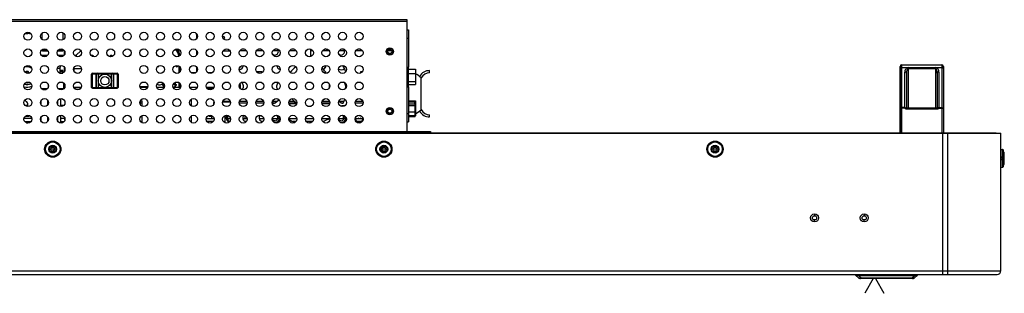
# Model space of a CAD drawing. Extents: x 6.3 to 90.5, y 6.3 to 65.8.
# Drawn here: x 29.3 to 34.8, y 50.3 to 51.8 of the extents above; entities that cross this region are included whole.
import ezdxf

# ---------------------------------------------------------------- set-up
doc = ezdxf.new("R2010")
doc.units = 0
for name, color, linetype in [('DEFAULT', 7, 'CONTINUOUS'), ('DV1_0', 7, 'CONTINUOUS'), ('DV1_7_ALL_FEATURES', 7, 'CONTINUOUS'), ('DV1_DV1_0', 7, 'CONTINUOUS'), ('DV1_DV1_02___PRT_ALL_AXES', 7, 'CONTINUOUS'), ('DV1_DV1_03___PRT_ALL_CURVE', 7, 'CONTINUOUS'), ('DV1_DV1_03__ASM_ALL_CURVES', 7, 'CONTINUOUS'), ('DV1_DV1_06___PRT_ALL_SURFS', 7, 'CONTINUOUS'), ('DV1_DV1_3_ALL_AXES', 7, 'CONTINUOUS'), ('DV1_DV1_7_ALL_FEATURES', 7, 'CONTINUOUS'), ('DV1_DV1_LAYER_AXIS', 7, 'CONTINUOUS')]:
    doc.layers.add(name, color=color, linetype=linetype)

# ---------------------------------------------------------------- blocks, each defined once
blk = doc.blocks.new('SE')
at = {"layer": 'DV1_0', "color": 7, "linetype": 'CONTINUOUS'}
for p, q in [((34.1791, 51.5756), (34.1796, 51.5773)), ((34.1796, 51.5773), (34.1809, 51.5788)), ((34.1809, 51.5788), (34.1829, 51.58)), ((34.1829, 51.58), (34.1854, 51.5808)), ((34.1854, 51.5808), (34.1882, 51.5811)), ((34.1882, 51.5858), (34.1882, 51.5951)), ((34.1882, 51.5811), (34.1882, 51.5858)), ((34.2115, 51.5751), (34.2086, 51.5715)), ((34.215, 51.5778), (34.2115, 51.5751)), ((34.2187, 51.5794), (34.215, 51.5778)), ((34.2223, 51.5799), (34.2187, 51.5794)), ((34.2209, 51.5741), (34.2194, 51.5731)), ((34.2223, 51.5744), (34.2209, 51.5741)), ((34.3759, 51.5794), (34.3723, 51.5799)), ((34.3738, 51.5741), (34.3723, 51.5744)), ((34.3753, 51.5731), (34.3738, 51.5741)), ((34.3797, 51.5778), (34.3759, 51.5794)), ((34.3831, 51.5751), (34.3797, 51.5778)), ((34.3861, 51.5715), (34.3831, 51.5751)), ((34.4092, 51.5808), (34.4064, 51.5811)), ((34.4117, 51.58), (34.4092, 51.5808)), ((34.4137, 51.5788), (34.4117, 51.58)), ((34.415, 51.5773), (34.4137, 51.5788)), ((34.4155, 51.5756), (34.415, 51.5773)), ((29.5732, 51.5501), (29.5731, 51.5503)), ((29.5733, 51.5497), (29.5732, 51.5501)), ((29.5734, 51.5489), (29.5733, 51.5497)), ((29.5734, 51.5484), (29.5734, 51.5489)), ((34.2047, 51.5617), (34.2041, 51.5556)), ((34.207, 51.5553), (34.2041, 51.5556)), ((34.2063, 51.567), (34.2047, 51.5617)), ((34.2086, 51.5715), (34.2063, 51.567)), ((34.2095, 51.5546), (34.207, 51.5553)), ((34.2115, 51.5534), (34.2095, 51.5546)), ((34.2128, 51.5518), (34.2115, 51.5534)), ((34.2132, 51.5502), (34.2128, 51.5518)), ((34.2134, 51.555), (34.2132, 51.5502)), ((34.2139, 51.5593), (34.2134, 51.555)), ((34.2146, 51.5631), (34.2139, 51.5593)), ((34.2156, 51.5664), (34.2146, 51.5631)), ((34.2167, 51.5692), (34.2156, 51.5664)), ((34.218, 51.5715), (34.2167, 51.5692)), ((34.2194, 51.5731), (34.218, 51.5715)), ((34.3767, 51.5714), (34.3753, 51.5731)), ((34.3779, 51.5692), (34.3767, 51.5714)), ((34.3791, 51.5664), (34.3779, 51.5692)), ((34.38, 51.5631), (34.3791, 51.5664)), ((34.3807, 51.5593), (34.38, 51.5631)), ((34.3812, 51.555), (34.3807, 51.5593)), ((34.3814, 51.5502), (34.3812, 51.555)), ((34.3819, 51.5518), (34.3814, 51.5502)), ((34.3832, 51.5534), (34.3819, 51.5518)), ((34.3852, 51.5546), (34.3832, 51.5534)), ((34.3877, 51.5553), (34.3852, 51.5546)), ((34.3884, 51.567), (34.3861, 51.5715)), ((34.3905, 51.5556), (34.3877, 51.5553)), ((34.3899, 51.5617), (34.3884, 51.567)), ((34.3905, 51.5556), (34.3899, 51.5617)), ((30.1295, 51.4871), (30.1297, 51.4875)), ((30.1295, 51.4866), (30.1295, 51.4871)), ((30.1295, 51.483), (30.1295, 51.4835)), ((30.1297, 51.4825), (30.1295, 51.483)), ((30.1297, 51.4875), (30.1298, 51.4879)), ((30.1298, 51.4822), (30.1297, 51.4825)), ((30.1298, 51.4879), (30.1301, 51.4882)), ((30.1301, 51.4819), (30.1298, 51.4822)), ((30.1301, 51.4882), (30.1304, 51.4884)), ((30.1304, 51.4817), (30.1301, 51.4819)), ((30.1304, 51.4884), (30.1307, 51.4885)), ((30.1307, 51.4816), (30.1304, 51.4817)), ((30.1319, 51.4816), (30.1318, 51.4816)), ((30.1318, 51.4816), (30.1318, 51.4816)), ((30.1319, 51.4815), (30.1319, 51.4816)), ((30.1319, 51.4816), (30.1319, 51.4816)), ((30.1319, 51.4815), (30.1319, 51.4815)), ((30.1911, 51.4934), (30.191, 51.4932)), ((30.191, 51.4932), (30.191, 51.4929)), ((30.1928, 51.4907), (30.193, 51.4908)), ((30.193, 51.4908), (30.1932, 51.4909)), ((30.1932, 51.4909), (30.1934, 51.491)), ((30.1936, 51.496), (30.1938, 51.4959)), ((30.1938, 51.4959), (30.194, 51.4957)), ((30.194, 51.4957), (30.1941, 51.4955)), ((30.1941, 51.4955), (30.1942, 51.4953)), ((30.1942, 51.4936), (30.1942, 51.4935)), ((30.1942, 51.4935), (30.1942, 51.4935)), ((30.1942, 51.4935), (30.1942, 51.4935)), ((30.1942, 51.4935), (30.1943, 51.4935)), ((30.1943, 51.4935), (30.1943, 51.4935)), ((30.1943, 51.4935), (30.1943, 51.4935)), ((30.2002, 51.4816), (30.2001, 51.4816)), ((30.2001, 51.4816), (30.2001, 51.4816)), ((30.2002, 51.4816), (30.2002, 51.4816)), ((30.2002, 51.4816), (30.2002, 51.4816)), ((30.2013, 51.4885), (30.2016, 51.4884)), ((30.2016, 51.4817), (30.2013, 51.4816)), ((30.2016, 51.4884), (30.2019, 51.4882)), ((30.2019, 51.4819), (30.2016, 51.4817)), ((30.2019, 51.4882), (30.2022, 51.4879)), ((30.2022, 51.4822), (30.2019, 51.4819)), ((30.2022, 51.4879), (30.2023, 51.4875)), ((30.2023, 51.4825), (30.2022, 51.4822)), ((30.2023, 51.4875), (30.2024, 51.4871)), ((30.2024, 51.483), (30.2023, 51.4825)), ((30.2024, 51.4871), (30.2025, 51.4866)), ((30.2025, 51.4835), (30.2024, 51.483)), ((29.5738, 51.4636), (29.5737, 51.4592)), ((29.5737, 51.4592), (29.5737, 51.4576)), ((29.5738, 51.4638), (29.5738, 51.4636)), ((31.5153, 51.3774), (31.5151, 51.3773)), ((31.5158, 51.3775), (31.5153, 51.3774)), ((31.516, 51.3777), (31.5158, 51.3775)), ((34.1801, 51.3579), (34.1795, 51.3571)), ((34.1809, 51.3586), (34.1801, 51.3579)), ((34.1818, 51.3591), (34.1809, 51.3586)), ((34.1828, 51.3596), (34.1818, 51.3591)), ((34.1838, 51.3599), (34.1828, 51.3596)), ((34.1838, 51.3575), (34.1828, 51.3574)), ((34.1848, 51.3601), (34.1838, 51.3599)), ((34.1848, 51.3576), (34.1838, 51.3575)), ((34.1858, 51.3603), (34.1848, 51.3601)), ((34.1858, 51.3577), (34.1848, 51.3576)), ((34.1867, 51.3604), (34.1858, 51.3603)), ((34.1867, 51.3577), (34.1858, 51.3577)), ((34.1875, 51.3604), (34.1867, 51.3604)), ((34.1875, 51.3577), (34.1867, 51.3577)), ((34.1884, 51.3605), (34.1875, 51.3604)), ((34.1884, 51.3577), (34.1875, 51.3577)), ((34.2065, 51.3601), (34.2043, 51.3605)), ((34.2048, 51.3577), (34.2043, 51.3577)), ((34.2053, 51.3575), (34.2048, 51.3577)), ((34.2057, 51.3573), (34.2053, 51.3575)), ((34.2085, 51.3593), (34.2065, 51.3601)), ((34.2099, 51.3582), (34.2085, 51.3593)), ((34.2099, 51.3582), (34.2094, 51.3572)), ((34.2099, 51.3582), (34.2104, 51.3588)), ((34.2104, 51.3588), (34.2109, 51.3591)), ((34.2109, 51.3591), (34.2116, 51.3592)), ((34.3834, 51.3592), (34.3841, 51.3591)), ((34.3841, 51.3591), (34.3846, 51.3588)), ((34.3846, 51.3588), (34.385, 51.3582)), ((34.3865, 51.3593), (34.385, 51.3582)), ((34.385, 51.3582), (34.3856, 51.3572)), ((34.3884, 51.3601), (34.3865, 51.3593)), ((34.3907, 51.3605), (34.3884, 51.3601)), ((34.3892, 51.3573), (34.3897, 51.3575)), ((34.3897, 51.3575), (34.3902, 51.3577)), ((34.3902, 51.3577), (34.3907, 51.3577)), ((34.4066, 51.3605), (34.4074, 51.3604)), ((34.4066, 51.3577), (34.4074, 51.3577)), ((34.4074, 51.3604), (34.4083, 51.3604)), ((34.4074, 51.3577), (34.4083, 51.3577)), ((34.4083, 51.3604), (34.4092, 51.3603)), ((34.4083, 51.3577), (34.4092, 51.3577)), ((34.4092, 51.3603), (34.4102, 51.3601)), ((34.4092, 51.3577), (34.4102, 51.3576)), ((34.4102, 51.3601), (34.4112, 51.3599)), ((34.4102, 51.3576), (34.4112, 51.3575)), ((34.4112, 51.3599), (34.4122, 51.3596)), ((34.4112, 51.3575), (34.4122, 51.3574)), ((34.4122, 51.3596), (34.4132, 51.3591)), ((34.4132, 51.3591), (34.4141, 51.3586)), ((34.4141, 51.3586), (34.4149, 51.3579)), ((34.4149, 51.3579), (34.4154, 51.3571)), ((31.5153, 51.3328), (31.5151, 51.3328)), ((31.5158, 51.333), (31.5153, 51.3328)), ((31.516, 51.3332), (31.5158, 51.333)), ((34.1795, 51.3571), (34.1793, 51.3562)), ((34.1795, 51.3565), (34.1793, 51.3562)), ((34.1801, 51.3568), (34.1795, 51.3565)), ((34.1809, 51.3571), (34.1801, 51.3568)), ((34.1818, 51.3573), (34.1809, 51.3571)), ((34.1828, 51.3574), (34.1818, 51.3573)), ((34.2062, 51.3571), (34.2057, 51.3573)), ((34.2066, 51.3567), (34.2062, 51.3571)), ((34.2069, 51.3564), (34.2066, 51.3567)), ((34.2073, 51.3559), (34.2069, 51.3564)), ((34.2076, 51.3553), (34.2073, 51.3559)), ((34.2079, 51.3547), (34.2076, 51.3553)), ((34.2087, 51.356), (34.2079, 51.3547)), ((34.2094, 51.3572), (34.2087, 51.356)), ((34.3856, 51.3572), (34.3863, 51.356)), ((34.3863, 51.356), (34.387, 51.3547)), ((34.387, 51.3547), (34.3874, 51.3553)), ((34.3874, 51.3553), (34.3877, 51.3559)), ((34.3877, 51.3559), (34.3881, 51.3564)), ((34.3881, 51.3564), (34.3884, 51.3567)), ((34.3884, 51.3567), (34.3888, 51.3571)), ((34.3888, 51.3571), (34.3892, 51.3573)), ((34.4122, 51.3574), (34.4132, 51.3573)), ((34.4132, 51.3573), (34.4141, 51.3571)), ((34.4141, 51.3571), (34.4149, 51.3568)), ((34.4149, 51.3568), (34.4154, 51.3565)), ((34.4154, 51.3571), (34.4157, 51.3562)), ((34.4154, 51.3565), (34.4157, 51.3562)), ((33.9339, 50.4422), (33.9341, 50.4424)), ((33.9339, 50.4422), (33.9341, 50.4413)), ((33.9341, 50.4424), (33.9347, 50.4425)), ((33.9341, 50.4413), (33.9345, 50.4406)), ((33.9345, 50.4406), (33.9352, 50.44)), ((33.9347, 50.4425), (33.9358, 50.4426)), ((33.9349, 50.4395), (33.935, 50.4395)), ((33.935, 50.4395), (33.9351, 50.4397)), ((33.9351, 50.4397), (33.9352, 50.44)), ((33.9352, 50.44), (33.9355, 50.4402)), ((33.9355, 50.4402), (33.9361, 50.4403)), ((33.9358, 50.4426), (33.9373, 50.4426)), ((33.9361, 50.4403), (33.9369, 50.4404)), ((33.9369, 50.4404), (33.9381, 50.4404)), ((33.9373, 50.4426), (33.939, 50.4425)), ((33.9381, 50.4404), (33.9394, 50.4403)), ((33.939, 50.4425), (33.9409, 50.4424)), ((33.9394, 50.4403), (33.9409, 50.4402)), ((33.9409, 50.4424), (33.9429, 50.4422)), ((33.9409, 50.4402), (33.9447, 50.4397)), ((33.9429, 50.4422), (33.9451, 50.4418)), ((33.9447, 50.4397), (33.9469, 50.4395)), ((33.9451, 50.4418), (33.9471, 50.4416)), ((33.9469, 50.4395), (34.2602, 50.4395)), ((33.9471, 50.4416), (33.949, 50.4415)), ((34.2581, 50.4415), (34.2601, 50.4416)), ((34.2601, 50.4416), (34.2621, 50.4418)), ((34.2621, 50.4418), (34.2642, 50.4422)), ((34.2624, 50.4397), (34.2662, 50.4402)), ((34.2642, 50.4422), (34.2663, 50.4424)), ((34.2662, 50.4402), (34.2677, 50.4403)), ((34.2663, 50.4424), (34.2682, 50.4425)), ((34.2677, 50.4403), (34.2691, 50.4404)), ((34.2682, 50.4425), (34.2699, 50.4426)), ((34.2691, 50.4404), (34.2702, 50.4404)), ((34.2699, 50.4426), (34.2714, 50.4426)), ((34.2702, 50.4404), (34.2711, 50.4403)), ((34.2711, 50.4403), (34.2717, 50.4402)), ((34.2714, 50.4426), (34.2724, 50.4425)), ((34.2717, 50.4402), (34.2719, 50.44)), ((34.2726, 50.4406), (34.2719, 50.44)), ((34.2719, 50.44), (34.272, 50.4397)), ((34.272, 50.4397), (34.2721, 50.4395)), ((34.2721, 50.4395), (34.2722, 50.4395)), ((34.2724, 50.4425), (34.2731, 50.4424)), ((34.2731, 50.4413), (34.2726, 50.4406)), ((34.2731, 50.4424), (34.2733, 50.4422)), ((34.2733, 50.4422), (34.2731, 50.4413)), ((33.9534, 50.4253), (33.9521, 50.4259)), ((33.9552, 50.4249), (33.9534, 50.4253)), ((33.9573, 50.4247), (33.9552, 50.4249)), ((33.9598, 50.4249), (33.9573, 50.4247)), ((33.9627, 50.4253), (33.9598, 50.4249)), ((33.9662, 50.4259), (33.9627, 50.4253)), ((34.2445, 50.4253), (34.241, 50.4259)), ((34.2474, 50.4249), (34.2445, 50.4253)), ((34.2499, 50.4247), (34.2474, 50.4249)), ((34.252, 50.4249), (34.2499, 50.4247)), ((34.2538, 50.4253), (34.252, 50.4249)), ((34.2551, 50.4259), (34.2538, 50.4253))]:
    blk.add_line(p, q, dxfattribs=at)
at = {"layer": 'DV1_7_ALL_FEATURES', "color": 7, "linetype": 'CONTINUOUS'}
for p, q in [((29.3778, 51.5523), (29.3779, 51.5536)), ((29.3778, 51.5515), (29.3778, 51.5523)), ((29.3779, 51.5548), (29.378, 51.556)), ((29.3779, 51.5536), (29.3779, 51.5548)), ((29.378, 51.556), (29.3781, 51.5572)), ((29.3781, 51.5584), (29.3782, 51.5596)), ((29.3781, 51.5572), (29.3781, 51.5584)), ((29.3782, 51.5596), (29.3807, 51.5597)), ((29.3807, 51.5597), (29.3833, 51.5597)), ((29.3833, 51.5597), (29.386, 51.5597)), ((29.386, 51.5597), (29.3886, 51.5597)), ((29.3886, 51.5597), (29.391, 51.5596)), ((29.391, 51.5596), (29.3912, 51.5577)), ((29.3912, 51.5577), (29.3913, 51.556)), ((29.3913, 51.556), (29.3914, 51.5543)), ((29.3914, 51.5543), (29.3914, 51.5526)), ((29.3914, 51.5526), (29.3915, 51.5509)), ((29.3915, 51.5509), (29.3915, 51.5492)), ((29.3915, 51.5492), (29.3916, 51.5484)), ((29.5732, 51.5501), (29.5731, 51.5503)), ((29.5733, 51.5497), (29.5732, 51.5501)), ((29.5734, 51.5489), (29.5733, 51.5497)), ((29.5734, 51.5484), (29.5734, 51.5489)), ((29.7419, 51.546), (29.7417, 51.5443)), ((29.7426, 51.5475), (29.7419, 51.546)), ((29.7437, 51.5485), (29.7426, 51.5475)), ((29.7636, 51.5443), (29.7639, 51.546)), ((29.7639, 51.546), (29.7645, 51.5475)), ((29.7645, 51.5475), (29.7656, 51.5485)), ((29.7656, 51.5485), (29.7668, 51.5488)), ((29.8566, 51.5488), (29.8579, 51.5485)), ((29.8579, 51.5485), (29.8589, 51.5475)), ((29.8589, 51.5475), (29.8596, 51.546)), ((29.8596, 51.546), (29.8598, 51.5443)), ((29.8809, 51.5474), (29.8798, 51.5484)), ((29.8815, 51.546), (29.8809, 51.5474)), ((29.8818, 51.5443), (29.8815, 51.546)), ((29.7417, 51.4715), (29.7419, 51.4698)), ((29.7419, 51.4698), (29.7426, 51.4684)), ((29.7426, 51.4684), (29.7436, 51.4674)), ((29.7639, 51.4698), (29.7636, 51.4715)), ((29.7645, 51.4683), (29.7639, 51.4698)), ((29.7656, 51.4673), (29.7645, 51.4683)), ((29.7668, 51.467), (29.7656, 51.4673)), ((29.8579, 51.4673), (29.8566, 51.467)), ((29.8589, 51.4683), (29.8579, 51.4673)), ((29.8596, 51.4698), (29.8589, 51.4683)), ((29.8598, 51.4715), (29.8596, 51.4698)), ((29.8798, 51.4673), (29.8808, 51.4683)), ((29.8808, 51.4683), (29.8815, 51.4697)), ((29.8815, 51.4697), (29.8818, 51.4715)), ((29.5738, 51.4636), (29.5737, 51.4592)), ((29.5737, 51.4592), (29.5737, 51.4576)), ((29.5738, 51.4638), (29.5738, 51.4636)), ((34.7472, 51.1105), (34.7469, 51.1143)), ((34.7475, 51.1049), (34.7472, 51.1105)), ((34.7478, 51.098), (34.7475, 51.1049)), ((34.7481, 51.0899), (34.7478, 51.098)), ((34.7483, 51.081), (34.7481, 51.0899)), ((34.7469, 51.0475), (34.7471, 51.0486)), ((34.7471, 51.0486), (34.7474, 51.0519)), ((34.7474, 51.0519), (34.7483, 51.0521)), ((34.7476, 51.0541), (34.748, 51.0598)), ((34.7476, 51.0541), (34.7484, 51.0542)), ((34.748, 51.0598), (34.7483, 51.0658)), ((34.7484, 51.0719), (34.7483, 51.081)), ((34.7483, 51.0658), (34.7484, 51.0719)), ((34.7483, 51.0521), (34.7489, 51.0527)), ((34.7484, 51.0719), (34.7493, 51.0719)), ((34.7484, 51.0542), (34.749, 51.0544)), ((34.7489, 51.0527), (34.7492, 51.0534)), ((34.7493, 51.0719), (34.7499, 51.072)), ((34.7499, 51.072), (34.7501, 51.072))]:
    blk.add_line(p, q, dxfattribs=at)
at = {"layer": 'DV1_DV1_0', "color": 7, "linetype": 'CONTINUOUS'}
for p, q in [((23.9437, 51.8355), (31.471, 51.8355)), ((31.471, 51.8428), (23.951, 51.8428)), ((31.471, 51.2229), (31.471, 51.8428)), ((29.3734, 51.7668), (29.3892, 51.7668)), ((30.3155, 51.762), (30.3155, 51.7386)), ((29.463, 51.6474), (29.4972, 51.6474)), ((29.4977, 51.6737), (29.468, 51.6737)), ((29.583, 51.6737), (29.5533, 51.6737)), ((29.5539, 51.6474), (29.5881, 51.6474)), ((29.6448, 51.6474), (29.6549, 51.6474)), ((29.6549, 51.6477), (29.6546, 51.6474)), ((29.6546, 51.6477), (29.6546, 51.6405)), ((29.6801, 51.6729), (29.6549, 51.6477)), ((30.3155, 51.6743), (30.3155, 51.6477)), ((31.3578, 51.6683), (31.3651, 51.6683)), ((31.3951, 51.6683), (31.3878, 51.6683)), ((29.5641, 51.5746), (29.5497, 51.5746)), ((29.5641, 51.5746), (29.5641, 51.5494)), ((29.6437, 51.5746), (29.6832, 51.5746)), ((29.6437, 51.5581), (29.6437, 51.5746)), ((30.2174, 51.5894), (30.2174, 51.5508)), ((30.2246, 51.5834), (30.2246, 51.5567)), ((30.3155, 51.5834), (30.3155, 51.5567)), ((31.471, 51.5829), (31.4783, 51.5829)), ((31.4783, 51.4738), (31.4783, 51.5829)), ((34.1782, 51.5861), (34.1781, 51.4911)), ((34.1791, 51.5865), (34.1782, 51.5865)), ((34.1782, 51.5865), (34.1782, 51.5861)), ((34.1791, 51.5756), (34.1791, 51.5865)), ((34.1793, 51.3562), (34.1791, 51.5756)), ((34.1873, 51.5956), (34.4064, 51.5956)), ((34.1882, 51.5951), (34.1882, 51.5956)), ((34.1882, 51.5811), (34.4064, 51.5811)), ((34.1884, 51.3577), (34.1882, 51.5811)), ((34.2223, 51.5799), (34.3723, 51.5799)), ((34.2223, 51.5799), (34.2223, 51.3592)), ((34.2223, 51.5744), (34.3723, 51.5744)), ((34.3723, 51.5799), (34.3723, 51.3592)), ((34.4064, 51.5956), (34.4064, 51.5951)), ((34.4064, 51.5951), (34.4064, 51.5811)), ((34.4064, 51.5811), (34.4066, 51.3577)), ((34.4155, 51.5865), (34.4155, 51.5858)), ((34.4155, 51.5858), (34.4155, 51.5756)), ((34.4155, 51.5756), (34.4157, 51.3562)), ((29.5641, 51.5652), (29.5807, 51.5652)), ((29.5807, 51.5561), (29.5641, 51.5561)), ((29.5641, 51.5503), (29.5801, 51.5503)), ((29.5807, 51.5506), (29.5807, 51.5652)), ((29.5807, 51.5544), (29.5861, 51.5544)), ((29.6403, 51.5673), (29.6408, 51.5673)), ((29.8481, 51.5443), (29.7754, 51.5443)), ((29.7754, 51.5443), (29.7754, 51.4715)), ((29.8481, 51.4715), (29.8481, 51.5443)), ((34.1781, 51.5108), (34.1782, 51.5266)), ((34.1782, 51.5365), (34.1791, 51.5365)), ((34.1782, 51.5354), (34.1782, 51.5365)), ((34.1782, 51.5266), (34.1782, 51.5354)), ((34.2043, 51.3577), (34.2041, 51.5556)), ((34.2132, 51.5502), (34.2134, 51.3592)), ((34.3814, 51.5502), (34.3816, 51.3592)), ((34.3814, 51.5274), (34.3814, 51.3592)), ((34.3905, 51.5556), (34.3907, 51.3577)), ((29.5901, 51.4739), (29.5865, 51.4739)), ((29.6819, 51.4707), (29.6419, 51.4707)), ((29.7754, 51.4715), (29.8481, 51.4715)), ((30.004, 51.4764), (30.0471, 51.4764)), ((30.0456, 51.4707), (30.0055, 51.4707)), ((30.006, 51.4707), (30.006, 51.4764)), ((30.006, 51.4734), (30.0115, 51.4734)), ((30.0115, 51.4707), (30.0115, 51.4764)), ((30.0151, 51.4707), (30.0151, 51.4764)), ((30.0151, 51.4734), (30.0205, 51.4734)), ((30.0205, 51.4764), (30.0205, 51.4707)), ((30.0242, 51.4707), (30.0242, 51.4764)), ((30.0242, 51.4734), (30.0296, 51.4734)), ((30.0296, 51.4764), (30.0296, 51.4707)), ((30.0333, 51.4707), (30.0333, 51.4764)), ((30.0333, 51.4734), (30.0387, 51.4734)), ((30.0387, 51.4764), (30.0387, 51.4707)), ((30.0424, 51.4707), (30.0424, 51.4764)), ((30.0424, 51.4734), (30.0465, 51.4734)), ((30.1365, 51.4707), (30.0964, 51.4707)), ((30.1295, 51.4835), (30.1295, 51.4866)), ((30.1328, 51.4935), (30.1305, 51.4935)), ((30.1307, 51.4885), (30.1313, 51.4885)), ((30.1318, 51.4816), (30.1307, 51.4816)), ((30.1319, 51.4885), (30.1318, 51.4885)), ((30.1318, 51.4816), (30.1318, 51.4885)), ((30.1318, 51.4816), (30.1318, 51.4816)), ((30.1319, 51.4885), (30.1319, 51.4707)), ((30.1319, 51.4814), (30.1319, 51.4815)), ((30.1319, 51.4727), (30.1331, 51.4727)), ((30.134, 51.4719), (30.1319, 51.4719)), ((30.1346, 51.4885), (30.134, 51.4885)), ((30.134, 51.4885), (30.134, 51.4757)), ((30.134, 51.4757), (30.1346, 51.4757)), ((30.1346, 51.4885), (30.1346, 51.4832)), ((30.1346, 51.4821), (30.1346, 51.4757)), ((30.1346, 51.4769), (30.1365, 51.4751)), ((30.1346, 51.4707), (30.1346, 51.4716)), ((30.1351, 51.4898), (30.1351, 51.4885)), ((30.1351, 51.488), (30.1359, 51.4889)), ((30.1351, 51.4834), (30.1351, 51.488)), ((30.1351, 51.478), (30.1351, 51.4819)), ((30.1351, 51.4764), (30.1351, 51.4746)), ((30.1351, 51.4714), (30.1351, 51.4707)), ((30.1365, 51.4727), (30.1365, 51.4868)), ((30.1367, 51.4712), (30.1365, 51.4712)), ((30.1871, 51.4743), (30.1862, 51.4743)), ((30.1873, 51.4739), (30.1863, 51.4739)), ((30.1873, 51.4733), (30.1869, 51.4733)), ((30.1869, 51.4733), (30.1869, 51.4717)), ((30.1884, 51.4712), (30.1871, 51.4712)), ((30.1884, 51.4711), (30.1872, 51.4711)), ((30.2274, 51.4707), (30.1873, 51.4707)), ((30.1874, 51.4727), (30.1874, 51.4731)), ((30.191, 51.4906), (30.1889, 51.4906)), ((30.191, 51.4935), (30.2015, 51.4935)), ((30.191, 51.49), (30.191, 51.4929)), ((30.1911, 51.4908), (30.191, 51.4912)), ((30.1911, 51.4908), (30.191, 51.4908)), ((30.191, 51.4907), (30.1951, 51.4907)), ((30.1911, 51.4936), (30.1942, 51.4936)), ((30.1911, 51.4935), (30.1911, 51.4934)), ((30.1911, 51.4935), (30.1911, 51.4908)), ((30.1912, 51.4907), (30.1911, 51.4908)), ((30.1911, 51.4908), (30.1911, 51.4908)), ((30.1912, 51.4935), (30.1912, 51.4907)), ((30.1913, 51.4907), (30.1913, 51.4935)), ((30.1915, 51.4889), (30.196, 51.4889)), ((30.1924, 51.4886), (30.1937, 51.4886)), ((30.1934, 51.4935), (30.1934, 51.491)), ((30.1942, 51.4936), (30.1942, 51.4953)), ((30.1969, 51.488), (30.1942, 51.4907)), ((30.1943, 51.4935), (30.1944, 51.4935)), ((30.1943, 51.4935), (30.1943, 51.4914)), ((30.1951, 51.4914), (30.1943, 51.4914)), ((30.1955, 51.4712), (30.1945, 51.4712)), ((30.1951, 51.4907), (30.1951, 51.4914)), ((30.1955, 51.4868), (30.1955, 51.4727)), ((30.1974, 51.4769), (30.1955, 51.4751)), ((30.1969, 51.488), (30.1969, 51.4834)), ((30.1969, 51.4819), (30.1969, 51.478)), ((30.198, 51.4885), (30.1974, 51.4885)), ((30.1974, 51.4885), (30.1974, 51.4832)), ((30.1974, 51.4821), (30.1974, 51.4757)), ((30.1974, 51.4757), (30.198, 51.4757)), ((30.1974, 51.4716), (30.1974, 51.4707)), ((30.198, 51.4885), (30.198, 51.4757)), ((30.198, 51.4719), (30.2001, 51.4719)), ((30.1989, 51.4727), (30.2001, 51.4727)), ((30.2002, 51.4885), (30.2001, 51.4885)), ((30.2001, 51.4707), (30.2001, 51.4885)), ((30.2001, 51.4816), (30.2001, 51.4814)), ((30.2001, 51.4814), (30.2001, 51.4814)), ((30.2002, 51.4885), (30.2002, 51.4816)), ((30.2013, 51.4816), (30.2002, 51.4816)), ((30.2007, 51.4885), (30.2013, 51.4885)), ((30.2025, 51.4866), (30.2025, 51.4835)), ((30.2174, 51.4985), (30.2174, 51.4707)), ((30.2246, 51.4925), (30.2246, 51.4707)), ((30.2274, 51.4707), (30.2274, 51.4877)), ((30.3183, 51.4707), (30.2782, 51.4707)), ((30.4063, 51.4656), (30.3721, 51.4656)), ((31.471, 51.4738), (31.4783, 51.4738)), ((34.1781, 51.2229), (34.1781, 51.5108)), ((34.1781, 51.4911), (34.1791, 51.4911)), ((34.1791, 51.4911), (34.1791, 51.2229)), ((29.4712, 51.4592), (29.489, 51.4592)), ((29.5705, 51.4592), (29.5621, 51.4592)), ((29.5705, 51.4574), (29.5705, 51.4592)), ((29.3721, 51.3747), (29.3892, 51.3747)), ((29.4624, 51.3756), (29.4624, 51.4009)), ((29.5705, 51.3665), (29.5705, 51.41)), ((29.5705, 51.3747), (29.5881, 51.3747)), ((30.2874, 51.3694), (30.2874, 51.4071)), ((30.8224, 51.3838), (30.865, 51.3838)), ((31.0042, 51.3838), (31.0468, 51.3838)), ((31.4783, 51.3979), (31.5165, 51.3979)), ((31.4783, 51.3931), (31.5124, 51.3931)), ((31.5124, 51.3931), (31.5124, 51.38)), ((31.516, 51.3895), (31.516, 51.3249)), ((31.516, 51.3749), (31.5165, 51.3749)), ((31.5165, 51.3979), (31.5165, 51.3152)), ((34.2043, 51.3605), (34.1884, 51.3605)), ((34.2043, 51.3577), (34.1884, 51.3577)), ((34.1884, 51.2229), (34.1884, 51.3577)), ((34.2116, 51.3592), (34.3834, 51.3592)), ((34.3907, 51.3605), (34.4066, 51.3605)), ((34.3907, 51.3577), (34.4066, 51.3577)), ((34.4066, 51.3577), (34.4066, 51.2229)), ((29.3753, 51.3141), (29.3892, 51.3141)), ((29.4624, 51.2847), (29.4624, 51.31)), ((29.5705, 51.2756), (29.5705, 51.3191)), ((30.2874, 51.2785), (30.2874, 51.3162)), ((30.3837, 51.3185), (30.3837, 51.3138)), ((30.3837, 51.3138), (30.3974, 51.3138)), ((30.3842, 51.3185), (30.3842, 51.3138)), ((30.3887, 51.3191), (30.3887, 51.3138)), ((30.3974, 51.3138), (30.3974, 51.3175)), ((30.3992, 51.3002), (30.3992, 51.3166)), ((30.581, 51.3166), (30.581, 51.3002)), ((30.7615, 51.3047), (30.7705, 51.3047)), ((31.121, 51.3153), (31.121, 51.3002)), ((31.1251, 51.3047), (31.1342, 51.3047)), ((31.3578, 51.3411), (31.3651, 51.3411)), ((31.3951, 51.3411), (31.3878, 51.3411)), ((31.4783, 51.3092), (31.4828, 51.3092)), ((31.4828, 51.3092), (31.4828, 51.3094)), ((31.4837, 51.3094), (31.4837, 51.3092)), ((31.5151, 51.3152), (31.5165, 51.3152)), ((31.516, 51.3313), (31.5165, 51.3313)), ((34.178, 51.3562), (34.178, 51.2229)), ((34.1793, 51.2229), (34.1793, 51.3562)), ((34.2079, 51.3547), (34.387, 51.3547)), ((34.4157, 51.3562), (34.4157, 51.2229)), ((29.4106, 51.3013), (29.3677, 51.3013)), ((29.3721, 51.2838), (29.4063, 51.2838)), ((29.4624, 51.3013), (29.4587, 51.3013)), ((29.5919, 51.3013), (29.5705, 51.3013)), ((29.5705, 51.2838), (29.5881, 51.2838)), ((29.5919, 51.2913), (29.5919, 51.3033)), ((30.3674, 51.3002), (30.411, 51.3002)), ((30.3683, 51.3033), (30.3683, 51.3002)), ((30.3709, 51.2856), (30.4075, 51.2856)), ((30.4851, 51.3002), (30.5019, 51.3002)), ((30.494, 51.2856), (30.4984, 51.2856)), ((30.5689, 51.3002), (30.5928, 51.3002)), ((30.5789, 51.2856), (30.5893, 51.2856)), ((30.6598, 51.3002), (30.6837, 51.3002)), ((30.6698, 51.2856), (30.6802, 51.2856)), ((30.731, 51.3002), (30.7608, 51.3002)), ((30.8219, 51.3002), (30.8655, 51.3002)), ((30.8435, 51.2856), (30.862, 51.2856)), ((30.9128, 51.3002), (30.9565, 51.3002)), ((30.9163, 51.2856), (30.9529, 51.2856)), ((30.9187, 51.2856), (30.9187, 51.2825)), ((30.9233, 51.2856), (30.9233, 51.2788)), ((30.9369, 51.2856), (30.9369, 51.2757)), ((30.9415, 51.2856), (30.9415, 51.2767)), ((31.0037, 51.3002), (31.0398, 51.3002)), ((31.0072, 51.2856), (31.0112, 51.2856)), ((31.0096, 51.2856), (31.0096, 51.2849)), ((31.0946, 51.3002), (31.1244, 51.3002)), ((31.187, 51.3002), (31.2292, 51.3002)), ((31.197, 51.2856), (31.2207, 51.2856)), ((20.6837, 51.2211), (34.731, 51.2211)), ((23.8146, 51.2302), (31.471, 51.2302)), ((27.7031, 51.2229), (34.7049, 51.2229)), ((31.4437, 51.2302), (31.4437, 51.2229)), ((34.4129, 50.4448), (34.4129, 51.2211)), ((34.4401, 51.2229), (34.4401, 51.2211)), ((34.4401, 50.4448), (34.4401, 51.2211)), ((34.4528, 51.2229), (34.4528, 51.2211)), ((34.4707, 51.2229), (34.4707, 51.2211)), ((34.7047, 51.2229), (34.7047, 51.2211)), ((34.7049, 51.2229), (34.7049, 51.2211)), ((34.731, 50.4657), (34.731, 51.2211)), ((29.5255, 51.1513), (29.5255, 51.1441)), ((31.3437, 51.1513), (31.3437, 51.1441)), ((33.1619, 51.1513), (33.1619, 51.1441)), ((29.5255, 51.1141), (29.5255, 51.1213)), ((31.3417, 51.1215), (31.3458, 51.1215)), ((31.3437, 51.1141), (31.3437, 51.1213)), ((33.1619, 51.1141), (33.1619, 51.1213)), ((34.731, 51.1314), (34.7405, 51.1309)), ((34.7405, 51.0331), (34.7405, 51.1309)), ((34.7431, 51.1282), (34.7431, 51.0358)), ((34.731, 51.0326), (34.7405, 51.0331)), ((33.7083, 50.778), (33.7083, 50.7671)), ((33.981, 50.778), (33.981, 50.7671)), ((33.7083, 50.7335), (33.7083, 50.7444)), ((33.981, 50.7335), (33.981, 50.7444)), ((20.6837, 50.4657), (34.731, 50.4657)), ((20.7046, 50.4448), (34.7101, 50.4448)), ((33.9339, 50.4415), (33.9337, 50.4448)), ((33.9521, 50.4259), (33.9349, 50.4395)), ((33.9429, 50.4422), (33.9425, 50.44)), ((33.9429, 50.4422), (33.9428, 50.4448)), ((33.949, 50.4415), (34.2581, 50.4415)), ((33.949, 50.4415), (33.949, 50.4395)), ((33.9662, 50.4259), (33.949, 50.4395)), ((34.241, 50.4259), (34.2581, 50.4395)), ((34.2551, 50.4259), (34.2722, 50.4395)), ((34.2581, 50.4415), (34.2581, 50.4395)), ((34.2602, 50.4395), (34.2624, 50.4397)), ((34.2642, 50.4422), (34.2644, 50.4448)), ((34.2642, 50.4422), (34.2647, 50.44)), ((34.2733, 50.4415), (34.2734, 50.4448)), ((34.2467, 50.423), (33.9605, 50.423)), ((34.241, 50.4259), (33.9662, 50.4259)), ((33.9662, 50.423), (33.9662, 50.4259)), ((34.241, 50.423), (34.241, 50.4259))]:
    blk.add_line(p, q, dxfattribs=at)
for centre, radius in [((31.3765, 51.6683), 0.0186), ((31.3765, 51.6683), 0.0114), ((29.8117, 51.5079), 0.0364), ((29.8117, 51.5079), 0.0227), ((31.3765, 51.3411), 0.0186), ((31.3765, 51.3411), 0.0114), ((29.5255, 51.1327), 0.0445), ((29.5255, 51.1327), 0.04), ((29.5255, 51.1327), 0.0214), ((29.5255, 51.1327), 0.0186), ((29.5255, 51.1327), 0.0114), ((31.3437, 51.1327), 0.0445), ((31.3437, 51.1327), 0.04), ((31.3437, 51.1327), 0.0214), ((31.3437, 51.1327), 0.0186), ((31.3437, 51.1327), 0.0114), ((33.1619, 51.1327), 0.0445), ((33.1619, 51.1327), 0.04), ((33.1619, 51.1327), 0.0214), ((33.1619, 51.1327), 0.0186), ((33.1619, 51.1327), 0.0114), ((33.7083, 50.7557), 0.0223), ((33.7083, 50.7557), 0.0114), ((33.981, 50.7557), 0.0223), ((33.981, 50.7557), 0.0114)]:
    blk.add_circle(centre, radius, dxfattribs=at)
for centre, radius, start, end in [((29.3892, 51.7214), 0.0455, 65.2756, 90), ((30.2883, 51.762), 0.0273, 0, 8.1213), ((30.1519, 51.6374), 0.0727, 7.2609, 38.52), ((29.5869, 51.5746), 0.0682, 94.55, 107.1422), ((30.1519, 51.6374), 0.0655, 3.5225, 42.501), ((29.3846, 51.5405), 0.0434, 53.6785, 108.8469), ((29.5869, 51.5746), 0.0227, 129.1206, 180), ((29.621, 51.5746), 0.0227, 0, 14.4527), ((34.1873, 51.5865), 0.00909, 90, 180), ((34.1882, 51.5865), 0.00909, 90, 180), ((34.4064, 51.5865), 0.00909, 0, 90), ((29.3846, 51.5405), 0.0536, 253.8875, 294.5718), ((29.3846, 51.5405), 0.0434, 260.8385, 287.6725), ((30.1124, 51.5079), 0.0227, 230.1838, 326.1587), ((30.1369, 51.4885), 0.005, 128.5142, 180), ((30.1365, 51.4757), 0.00455, 180, 270), ((30.1369, 51.4885), 0.00291, 132.3954, 180), ((30.1365, 51.4757), 0.00245, 180, 270), ((30.1351, 51.4827), 0.000727, 90, 270), ((30.1369, 51.4885), 0.00227, 134.9525, 180), ((30.1368, 51.4816), 0.00218, 180, 216.9568), ((30.1365, 51.4757), 0.00182, 180, 270), ((30.1387, 51.478), 0.00364, 180, 231.3093), ((30.1383, 51.4868), 0.00182, 159.6911, 180), ((30.1374, 51.4727), 0.000909, 180, 240), ((30.1837, 51.4731), 0.00364, 0, 55.0788), ((30.1869, 51.4751), 0.00182, 254.2666, 270), ((30.1883, 51.4727), 0.000909, 180, 240), ((30.1871, 51.4707), 0.00136, 0, 60), ((30.1924, 51.49), 0.00136, 180, 270), ((30.1943, 51.49), 0.00136, 90, 131.4096), ((30.1937, 51.4868), 0.00182, 0, 90), ((30.1958, 51.4707), 0.00136, 120, 180), ((30.1951, 51.4885), 0.005, 0, 90), ((30.1951, 51.4885), 0.00291, 0, 90), ((30.1951, 51.4885), 0.00227, 0, 90), ((30.1946, 51.4727), 0.000909, 300, 360), ((30.1933, 51.478), 0.00364, 308.6907, 360), ((30.1955, 51.4757), 0.00455, 270, 360), ((30.1955, 51.4757), 0.00245, 270, 360), ((30.1955, 51.4757), 0.00182, 270, 360), ((30.1969, 51.4827), 0.000727, 270, 90), ((30.1952, 51.4816), 0.00218, 323.0432, 360), ((29.3665, 51.3768), 0.0227, 333.0628, 80.1337), ((31.5124, 51.3895), 0.00364, 0, 90), ((29.3892, 51.3596), 0.0455, 270, 284.8605), ((30.7455, 51.3047), 0.0159, 204.3931, 64.6792), ((30.7455, 51.3047), 0.025, 254.6077, 14.867), ((31.1092, 51.3047), 0.0159, 204.3931, 64.6792), ((31.1092, 51.3047), 0.025, 254.6077, 14.867), ((31.5124, 51.3249), 0.00364, 319.1982, 360), ((34.7225, 51.082), 0.0134, 309.7667, 50.2333), ((34.7403, 51.1282), 0.00273, 0, 87), ((34.7403, 51.0358), 0.00273, 273, 0), ((33.9366, 50.4416), 0.00273, 182.9999, 231.6641), ((34.2705, 50.4416), 0.00273, 308.3358, 357), ((34.7101, 50.4657), 0.0209, 270, 360), ((33.9605, 50.4366), 0.0136, 231.6642, 270), ((34.2467, 50.4366), 0.0136, 270.0003, 308.336)]:
    blk.add_arc(centre, radius, start, end, dxfattribs=at)
for centre, start_param, end_param in [((30.1313, 51.4894), 3.141589, 3.845039), ((30.2007, 51.4894), 2.042145, 2.43816)]:
    blk.add_ellipse(centre, major_axis=(0, 0.000909), ratio=0.812678, start_param=start_param, end_param=end_param, dxfattribs=at)
at = {"layer": 'DV1_DV1_02___PRT_ALL_AXES', "color": 7, "linetype": 'CONTINUOUS'}
for p, q in [((29.5005, 51.4867), (29.5005, 51.4717)), ((29.5865, 51.4638), (29.5865, 51.4945)), ((29.4955, 51.4638), (29.4647, 51.4638)), ((29.5865, 51.4638), (29.5556, 51.4638))]:
    blk.add_line(p, q, dxfattribs=at)
for centre, radius in [((29.3892, 51.7519), 0.0218), ((29.4801, 51.7519), 0.0218), ((29.571, 51.7519), 0.0218), ((29.6619, 51.7519), 0.0218), ((29.7528, 51.7519), 0.0218), ((29.8437, 51.7519), 0.0218), ((29.9346, 51.7519), 0.0218), ((30.0255, 51.7519), 0.0218), ((30.1165, 51.7519), 0.0218), ((30.2074, 51.7519), 0.0218), ((30.2983, 51.7519), 0.0218), ((30.3892, 51.7519), 0.0218), ((30.4801, 51.7519), 0.0218), ((30.571, 51.7519), 0.0218), ((30.6619, 51.7519), 0.0218), ((30.7528, 51.7519), 0.0218), ((30.8437, 51.7519), 0.0218), ((30.9346, 51.7519), 0.0218), ((31.0255, 51.7519), 0.0218), ((31.1165, 51.7519), 0.0218), ((31.2074, 51.7519), 0.0218), ((29.3892, 51.661), 0.0218), ((29.4801, 51.661), 0.0218), ((29.571, 51.661), 0.0218), ((29.6619, 51.661), 0.0218), ((29.7528, 51.661), 0.0218), ((29.8437, 51.661), 0.0218), ((29.9346, 51.661), 0.0218), ((30.0255, 51.661), 0.0218), ((30.1165, 51.661), 0.0218), ((30.2074, 51.661), 0.0218), ((30.2983, 51.661), 0.0218), ((30.3892, 51.661), 0.0218), ((30.4801, 51.661), 0.0218), ((30.571, 51.661), 0.0218), ((30.6619, 51.661), 0.0218), ((30.7528, 51.661), 0.0218), ((30.8437, 51.661), 0.0218), ((30.9346, 51.661), 0.0218), ((31.0255, 51.661), 0.0218), ((31.1165, 51.661), 0.0218), ((31.2074, 51.661), 0.0218), ((31.3765, 51.6683), 0.0205), ((29.3892, 51.5701), 0.0218), ((29.4801, 51.5701), 0.0218), ((29.571, 51.5701), 0.0218), ((29.6619, 51.5701), 0.0218), ((30.0255, 51.5701), 0.0218), ((30.1165, 51.5701), 0.0218), ((30.2074, 51.5701), 0.0218), ((30.2983, 51.5701), 0.0218), ((30.3892, 51.5701), 0.0218), ((30.4801, 51.5701), 0.0218), ((30.571, 51.5701), 0.0218), ((30.6619, 51.5701), 0.0218), ((30.7528, 51.5701), 0.0218), ((30.8437, 51.5701), 0.0218), ((30.9346, 51.5701), 0.0218), ((31.0255, 51.5701), 0.0218), ((31.1165, 51.5701), 0.0218), ((31.2074, 51.5701), 0.0218), ((29.3892, 51.4792), 0.0218), ((29.4801, 51.4792), 0.0218), ((29.571, 51.4792), 0.0218), ((29.6619, 51.4792), 0.0218), ((30.0255, 51.4792), 0.0218), ((30.1165, 51.4792), 0.0218), ((30.2074, 51.4792), 0.0218), ((30.2983, 51.4792), 0.0218), ((30.3892, 51.4792), 0.0218), ((30.4801, 51.4792), 0.0218), ((30.571, 51.4792), 0.0218), ((30.6619, 51.4792), 0.0218), ((30.7528, 51.4792), 0.0218), ((30.8437, 51.4792), 0.0218), ((30.9346, 51.4792), 0.0218), ((31.0255, 51.4792), 0.0218), ((31.1165, 51.4792), 0.0218), ((31.2074, 51.4792), 0.0218), ((29.3892, 51.3882), 0.0218), ((29.4801, 51.3882), 0.0218), ((29.571, 51.3882), 0.0218), ((29.6619, 51.3882), 0.0218), ((29.7528, 51.3882), 0.0218), ((29.8437, 51.3882), 0.0218), ((29.9346, 51.3882), 0.0218), ((30.0255, 51.3882), 0.0218), ((30.1165, 51.3882), 0.0218), ((30.2074, 51.3882), 0.0218), ((30.2983, 51.3882), 0.0218), ((30.3892, 51.3882), 0.0218), ((30.4801, 51.3882), 0.0218), ((30.571, 51.3882), 0.0218), ((30.6619, 51.3882), 0.0218), ((30.7528, 51.3882), 0.0218), ((30.8437, 51.3882), 0.0218), ((30.9346, 51.3882), 0.0218), ((31.0255, 51.3882), 0.0218), ((31.1165, 51.3882), 0.0218), ((31.2074, 51.3882), 0.0218), ((31.3765, 51.3411), 0.0205), ((29.3892, 51.2973), 0.0218), ((29.4801, 51.2973), 0.0218), ((29.571, 51.2973), 0.0218), ((29.6619, 51.2973), 0.0218), ((29.7528, 51.2973), 0.0218), ((29.8437, 51.2973), 0.0218), ((29.9346, 51.2973), 0.0218), ((30.0255, 51.2973), 0.0218), ((30.1165, 51.2973), 0.0218), ((30.2074, 51.2973), 0.0218), ((30.2983, 51.2973), 0.0218), ((30.3892, 51.2973), 0.0218), ((30.4801, 51.2973), 0.0218), ((30.571, 51.2973), 0.0218), ((30.6619, 51.2973), 0.0218), ((30.7528, 51.2973), 0.0218), ((30.8437, 51.2973), 0.0218), ((30.9346, 51.2973), 0.0218), ((31.0255, 51.2973), 0.0218), ((31.1165, 51.2973), 0.0218), ((31.2074, 51.2973), 0.0218)]:
    blk.add_circle(centre, radius, dxfattribs=at)
for centre, radius, start, end in [((30.5455, 51.5956), 0.0273, 278.074, 351.8593), ((30.5301, 51.5947), 0.0273, 317.8225, 339.6386), ((30.7819, 51.5956), 0.0273, 188.3273, 254.3885), ((31.0001, 51.5956), 0.0273, 292.0562, 351.8593), ((30.9983, 51.5947), 0.0273, 301.1626, 353.7877), ((31.1092, 51.5956), 0.0273, 238.1428, 310.0413), ((31.1074, 51.5947), 0.0273, 301.1626, 314.3952), ((30.5301, 51.4765), 0.0273, 334.6266, 32.7802), ((30.5455, 51.4774), 0.0273, 315.2928, 52.7687), ((30.7819, 51.4774), 0.0273, 131.2428, 222.0229), ((31.1074, 51.4765), 0.0273, 330.0888, 62.78), ((31.1092, 51.4774), 0.0273, 334.1969, 52.8161), ((30.5001, 51.3047), 0.0227, 140.7696, 259.5482), ((30.5074, 51.3038), 0.0227, 143.7073, 242.8917), ((30.591, 51.3047), 0.0227, 140.7696, 259.5482), ((30.6819, 51.3047), 0.0227, 140.7696, 259.5482), ((31.2092, 51.3047), 0.0227, 182.3179, 329.4877), ((31.2074, 51.3038), 0.0227, 301.3958, 343.5451)]:
    blk.add_arc(centre, radius, start, end, dxfattribs=at)
at = {"layer": 'DV1_DV1_03___PRT_ALL_CURVE', "color": 7, "linetype": 'CONTINUOUS'}
for p, q in [((29.6419, 51.4707), (29.6819, 51.4707)), ((34.0305, 50.423), (33.9838, 50.3421)), ((34.0421, 50.423), (34.0888, 50.3421))]:
    blk.add_line(p, q, dxfattribs=at)
at = {"layer": 'DV1_DV1_03__ASM_ALL_CURVES', "color": 7, "linetype": 'CONTINUOUS'}
for p, q in [((29.5469, 51.1327), (29.5042, 51.1327)), ((29.5255, 51.1213), (29.5369, 51.1327)), ((31.3651, 51.1327), (31.3224, 51.1327)), ((33.1833, 51.1327), (33.1405, 51.1327))]:
    blk.add_line(p, q, dxfattribs=at)
at = {"layer": 'DV1_DV1_06___PRT_ALL_SURFS', "color": 7, "linetype": 'CONTINUOUS'}
for p, q in [((29.5641, 51.5652), (29.5807, 51.5652)), ((29.5807, 51.5561), (29.5641, 51.5561)), ((29.5807, 51.5506), (29.5807, 51.5652)), ((29.5807, 51.5544), (29.5861, 51.5544))]:
    blk.add_line(p, q, dxfattribs=at)
for centre, start, end in [((30.4642, 51.7446), 246.2689, 164.0671), ((29.7442, 51.6418), 334.8038, 155.9796), ((29.8471, 51.6418), 349.7359, 208.8544), ((29.9499, 51.6418), 75.3597, 180), ((30.1042, 51.5903), 238.4438, 360), ((30.207, 51.5903), 169.8913, 11.6946), ((30.4128, 51.3846), 108, 231.8413), ((30.8242, 51.3846), 266.5083, 349.8741), ((29.3842, 51.2818), 156.6374, 23.3626), ((29.5899, 51.2818), 156.6374, 194.2595)]:
    blk.add_arc(centre, 0.00545, start, end, dxfattribs=at)
at = {"layer": 'DV1_DV1_3_ALL_AXES', "color": 7, "linetype": 'CONTINUOUS'}
for p, q in [((31.5151, 51.38), (31.4783, 51.38)), ((31.5151, 51.3709), (31.4783, 51.3709)), ((31.5151, 51.3094), (31.5151, 51.38)), ((30.3842, 51.3185), (30.3842, 51.3138)), ((30.3887, 51.3191), (30.3887, 51.3138)), ((31.5151, 51.3356), (31.4783, 51.3356)), ((31.5151, 51.3158), (31.4783, 51.3158)), ((31.5151, 51.3094), (31.4783, 51.3094))]:
    blk.add_line(p, q, dxfattribs=at)
at = {"layer": 'DV1_DV1_7_ALL_FEATURES', "color": 7, "linetype": 'CONTINUOUS'}
for p, q in [((29.3824, 51.7668), (29.3761, 51.7692)), ((29.468, 51.7337), (29.468, 51.7701)), ((29.583, 51.7337), (29.583, 51.7701)), ((31.471, 51.7865), (31.4783, 51.7865)), ((31.471, 51.7411), (31.4783, 51.7411)), ((31.4783, 51.7865), (31.4783, 51.5829)), ((30.5768, 51.682), (30.5652, 51.682)), ((30.6677, 51.682), (30.6561, 51.682)), ((30.7586, 51.682), (30.747, 51.682)), ((30.8495, 51.682), (30.8379, 51.682)), ((31.0233, 51.682), (31.0197, 51.682)), ((31.1222, 51.682), (31.1107, 51.682)), ((31.2132, 51.682), (31.2016, 51.682)), ((29.468, 51.6737), (29.468, 51.6792)), ((29.4699, 51.6719), (29.468, 51.6737)), ((29.4699, 51.6719), (29.4989, 51.6719)), ((29.5522, 51.6719), (29.5812, 51.6719)), ((29.5812, 51.6719), (29.583, 51.6737)), ((29.583, 51.6737), (29.583, 51.6792)), ((29.5901, 51.6504), (29.5901, 51.6715)), ((30.4619, 51.6729), (30.4983, 51.6729)), ((30.5892, 51.6729), (30.5528, 51.6729)), ((30.6801, 51.6729), (30.6437, 51.6729)), ((30.7641, 51.6729), (30.7346, 51.6729)), ((30.8619, 51.6729), (30.8255, 51.6729)), ((30.9137, 51.655), (30.9137, 51.667)), ((30.941, 51.6818), (30.941, 51.6402)), ((30.9528, 51.6729), (30.941, 51.6729)), ((31.0401, 51.6729), (31.0073, 51.6729)), ((31.1277, 51.6729), (31.0983, 51.6729)), ((31.2256, 51.6729), (31.1892, 51.6729)), ((31.3866, 51.6729), (31.3663, 51.6729)), ((31.3801, 51.6783), (31.3815, 51.6783)), ((31.3801, 51.6783), (31.3801, 51.6729)), ((29.5901, 51.5595), (29.5901, 51.5806)), ((29.6408, 51.5648), (29.6408, 51.5753)), ((29.3782, 51.5596), (29.3801, 51.5577)), ((29.3892, 51.5577), (29.3801, 51.5577)), ((29.3801, 51.5577), (29.3801, 51.5503)), ((29.391, 51.5596), (29.3892, 51.5577)), ((29.3892, 51.5577), (29.3892, 51.5483)), ((29.5641, 51.5503), (29.5801, 51.5503)), ((29.7754, 51.5443), (29.739, 51.5443)), ((29.739, 51.4715), (29.739, 51.5443)), ((29.7417, 51.5443), (29.7417, 51.4715)), ((29.7435, 51.5488), (29.8799, 51.5488)), ((29.7449, 51.5488), (29.7437, 51.5485)), ((29.7636, 51.4715), (29.7636, 51.5443)), ((29.7663, 51.4715), (29.7663, 51.5443)), ((29.7754, 51.5488), (29.7754, 51.5443)), ((29.8481, 51.5443), (29.8481, 51.5488)), ((29.8845, 51.5443), (29.8481, 51.5443)), ((29.8572, 51.5443), (29.8572, 51.4715)), ((29.8598, 51.5443), (29.8598, 51.4715)), ((29.8798, 51.5484), (29.8786, 51.5488)), ((29.8818, 51.4715), (29.8818, 51.5443)), ((29.8845, 51.5443), (29.8845, 51.4715)), ((30.2854, 51.5525), (30.3111, 51.5525)), ((30.3082, 51.5507), (30.2884, 51.5507)), ((30.3763, 51.5525), (30.402, 51.5525)), ((30.3991, 51.5507), (30.3793, 51.5507)), ((30.6742, 51.5565), (30.6448, 51.5565)), ((30.656, 51.5565), (30.656, 51.5491)), ((30.6742, 51.5565), (30.6742, 51.5521)), ((31.2244, 51.5565), (31.2151, 51.5565)), ((31.2151, 51.5565), (31.2151, 51.5497)), ((29.5005, 51.4867), (29.5005, 51.4717)), ((29.5901, 51.4739), (29.5865, 51.4739)), ((29.5901, 51.4686), (29.5901, 51.4897)), ((29.739, 51.4715), (29.7754, 51.4715)), ((29.7435, 51.467), (29.8799, 51.467)), ((29.7436, 51.4674), (29.7449, 51.467)), ((29.7754, 51.4715), (29.7754, 51.467)), ((29.8481, 51.4715), (29.8845, 51.4715)), ((29.8481, 51.467), (29.8481, 51.4715)), ((29.8786, 51.467), (29.8798, 51.4673)), ((30.4092, 51.4707), (30.3691, 51.4707)), ((31.4783, 51.4738), (31.4783, 51.2829)), ((29.4983, 51.398), (29.4995, 51.398)), ((29.4983, 51.3763), (29.4983, 51.398)), ((29.4983, 51.3862), (29.5017, 51.3862)), ((29.5493, 51.3862), (29.5528, 51.3862)), ((29.5515, 51.398), (29.5528, 51.398)), ((29.5528, 51.3763), (29.5528, 51.398)), ((30.0047, 51.3943), (30.0065, 51.3943)), ((30.0065, 51.3777), (30.0065, 51.3988)), ((30.0065, 51.398), (30.0165, 51.398)), ((30.0065, 51.3862), (30.0165, 51.3862)), ((30.0165, 51.3684), (30.0165, 51.398)), ((30.5011, 51.3938), (30.4637, 51.3938)), ((30.4637, 51.3929), (30.5013, 51.3929)), ((30.5925, 51.3847), (30.5495, 51.3847)), ((30.592, 51.3938), (30.55, 51.3938)), ((30.6834, 51.3847), (30.6404, 51.3847)), ((30.6829, 51.3938), (30.6409, 51.3938)), ((30.7555, 51.3938), (30.7318, 51.3938)), ((30.7441, 51.3847), (30.7368, 51.3847)), ((30.7462, 51.386), (30.7678, 51.4041)), ((30.8652, 51.3847), (30.8222, 51.3847)), ((30.8547, 51.3938), (30.8227, 51.3938)), ((31.0471, 51.3847), (31.004, 51.3847)), ((31.0466, 51.3938), (31.0045, 51.3938)), ((31.0962, 51.3963), (31.1085, 51.386)), ((31.1246, 51.3938), (31.0992, 51.3938)), ((31.1179, 51.3847), (31.1106, 51.3847)), ((31.2289, 51.3847), (31.1858, 51.3847)), ((31.2284, 51.3938), (31.1863, 51.3938)), ((29.4983, 51.2854), (29.4983, 51.3093)), ((29.5528, 51.2854), (29.5528, 51.3093)), ((30.0086, 51.3111), (30.0165, 51.3111)), ((30.0165, 51.2775), (30.0165, 51.3171)), ((30.4728, 51.2768), (30.4728, 51.3178)), ((30.581, 51.3165), (30.5812, 51.3165)), ((31.2062, 51.3191), (31.2062, 51.3165)), ((31.2062, 51.3165), (31.2176, 51.3165)), ((31.213, 51.3165), (31.213, 51.3184)), ((31.2162, 51.3165), (31.2162, 51.3173)), ((31.471, 51.3283), (31.4783, 51.3283)), ((29.5919, 51.3013), (29.5705, 51.3013)), ((29.5919, 51.2913), (29.5919, 51.3033)), ((30.0122, 51.2802), (30.0165, 51.2802)), ((30.5912, 51.3033), (30.588, 51.3033)), ((30.588, 51.3002), (30.588, 51.3033)), ((30.5912, 51.3002), (30.5912, 51.3033)), ((31.2049, 51.3033), (31.2017, 51.3033)), ((31.2017, 51.3002), (31.2017, 51.3033)), ((31.2049, 51.3002), (31.2049, 51.3033)), ((31.2162, 51.3033), (31.213, 51.3033)), ((31.213, 51.3002), (31.213, 51.3033)), ((31.2162, 51.3002), (31.2162, 51.3033)), ((31.2276, 51.3033), (31.2244, 51.3033)), ((31.2244, 51.3002), (31.2244, 51.3033)), ((31.2276, 51.3002), (31.2276, 51.3033)), ((31.471, 51.2829), (31.4783, 51.2829)), ((31.471, 51.2302), (31.6001, 51.2302)), ((31.5819, 51.2302), (31.5819, 51.2229)), ((31.6001, 51.2302), (31.6001, 51.2229)), ((34.7431, 51.1167), (34.7468, 51.1165)), ((34.7469, 51.1143), (34.7468, 51.1165)), ((34.7476, 51.0541), (34.7431, 51.054)), ((34.7474, 51.0519), (34.7431, 51.0517)), ((34.7431, 51.0473), (34.7469, 51.0475)), ((34.7474, 51.0519), (34.7476, 51.0541)), ((34.749, 51.0544), (34.7493, 51.0548))]:
    blk.add_line(p, q, dxfattribs=at)
for centre, radius, start, end in [((30.7455, 51.6683), 0.0191, 224.0004, 45.6396), ((30.9274, 51.4865), 0.2182, 57.0904, 64.1629), ((31.1092, 51.6683), 0.0191, 224.0004, 45.6396), ((30.9274, 51.4865), 0.1182, 124.4428, 145.595), ((30.9274, 51.4865), 0.1182, 31.6627, 49.0998), ((30.9274, 51.4865), 0.2182, 18.7491, 28.8995), ((29.7435, 51.5443), 0.00455, 90, 180), ((29.7708, 51.5443), 0.00455, 90, 180), ((29.8526, 51.5443), 0.00455, 0, 90), ((29.8799, 51.5443), 0.00455, 0, 90), ((29.3846, 51.5405), 0.0682, 255.7825, 292.6931), ((29.7435, 51.4715), 0.00455, 180, 270), ((29.7708, 51.4715), 0.00455, 180, 270), ((29.8526, 51.4715), 0.00455, 270, 360), ((29.8799, 51.4715), 0.00455, 270, 360), ((30.9274, 51.4865), 0.1182, 350.6769, 0.6974), ((30.4637, 51.4202), 0.0273, 259.8891, 270), ((30.4637, 51.4211), 0.0273, 260.3591, 270), ((30.9274, 51.4865), 0.2182, 205.9147, 206.5824), ((30.7404, 51.393), 0.00909, 206.5824, 310), ((30.9274, 51.4865), 0.1182, 220.9048, 238.3147), ((30.9274, 51.4865), 0.1182, 268.8583, 279.6445), ((30.9274, 51.4865), 0.1182, 311.9507, 317.3493), ((31.1143, 51.393), 0.00909, 230, 333.4176), ((30.9274, 51.4865), 0.2182, 333.4176, 338.1838), ((34.7467, 51.1147), 0.00182, 4.3176, 87.9999), ((34.181, 51.072), 0.5691, 0.0004, 4.3174), ((34.7469, 51.0493), 0.00182, 272, 352.4512), ((34.5705, 51.072), 0.1796, 352.6517, 0.0013)]:
    blk.add_arc(centre, radius, start, end, dxfattribs=at)
at = {"layer": 'DV1_DV1_LAYER_AXIS', "color": 7, "linetype": 'CONTINUOUS'}
for p, q in [((31.4783, 51.5711), (31.5165, 51.5711)), ((31.4783, 51.5481), (31.5165, 51.5481)), ((31.5165, 51.5711), (31.5165, 51.4883)), ((31.5483, 51.3493), (31.5483, 51.5237)), ((31.5946, 51.552), (31.5946, 51.5638)), ((31.4783, 51.5045), (31.5165, 51.5045)), ((31.4783, 51.4883), (31.5165, 51.4883)), ((30.7374, 51.3729), (30.7411, 51.3729)), ((31.1136, 51.3729), (31.1319, 51.3729)), ((31.5946, 51.3092), (31.5946, 51.3211))]:
    blk.add_line(p, q, dxfattribs=at)
for centre, radius, start, end in [((31.4619, 51.4365), 0.1227, 45.2751, 63.6059), ((31.5946, 51.5002), 0.0636, 90, 150.2744), ((31.5961, 51.4974), 0.0545, 91.5124, 151.2103), ((30.9274, 51.4865), 0.2182, 211.3882, 212.8277), ((30.9274, 51.4865), 0.2182, 326.9118, 328.6118), ((30.9274, 51.4865), 0.2182, 291.7836, 303.0584), ((31.4619, 51.4365), 0.1227, 296.3941, 314.7249), ((31.5946, 51.3729), 0.0636, 209.7256, 270), ((31.5961, 51.3756), 0.0545, 208.7897, 268.4876), ((30.9274, 51.4865), 0.2182, 241.1373, 251.1573)]:
    blk.add_arc(centre, radius, start, end, dxfattribs=at)

msp = doc.modelspace()

# ---------------------------------------------------------------- block references
at = {"layer": 'DEFAULT'}
msp.add_blockref('SE', (0, 0), dxfattribs=at)

doc.saveas('drawing.dxf')
